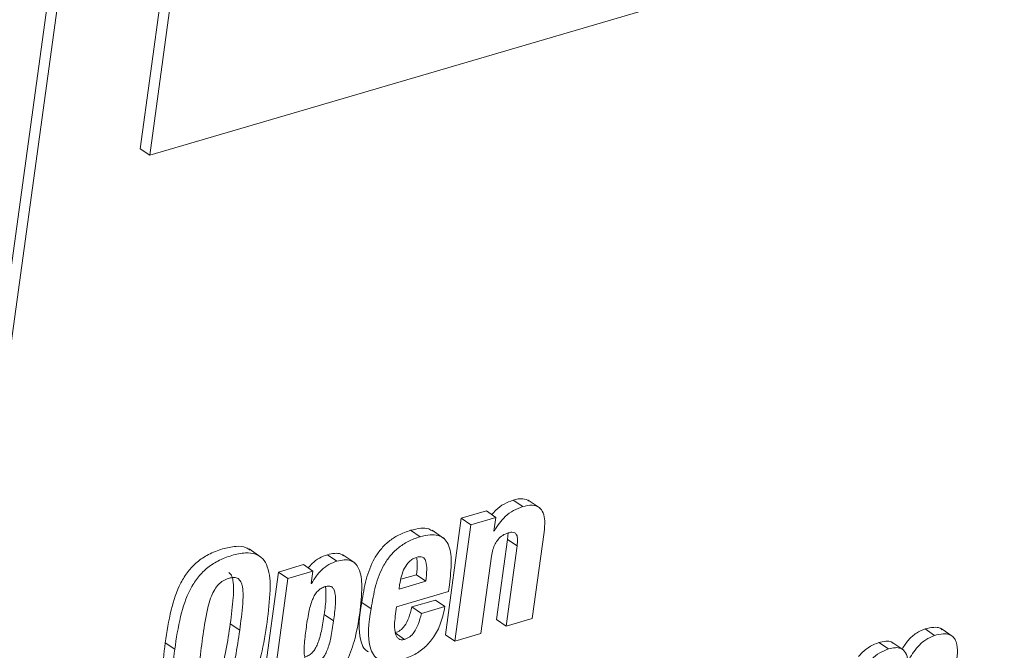
# Paper-space layout 'Sheet2' of a CAD drawing. Units: inches. Extents: x 0 to 195, y 0 to 151.
# Drawn here: x 155 to 156, y 127 to 128 of the extents above; entities that cross this region are included whole.
import ezdxf

# ---------------------------------------------------------------- set-up
doc = ezdxf.new("R2010")
doc.units = ezdxf.units.IN
doc.header["$MEASUREMENT"] = 0
doc.layers.add('SLD-0', color=179, linetype='Continuous')

psp = doc.layouts.new('Sheet2')

# ---------------------------------------------------------------- linework, layer by layer
at = {"layer": 'SLD-0', "color": 179, "linetype": 'Continuous', "lineweight": 15}
for p, q in [((163.05991, 129.89967), (154.78272, 127.46745)), ((154.89281, 129.62779), (153.10081, 116.55131)), ((154.90707, 129.61799), (153.11507, 116.54151)), ((154.76846, 127.47725), (155.05406, 129.56131)), ((154.78272, 127.46745), (155.06832, 129.55152)), ((154.78272, 127.46745), (154.76846, 127.47725)), ((155.34556, 126.93671), (155.3313, 126.94651)), ((155.37174, 126.93443), (155.35392, 126.94667)), ((155.29081, 126.93022), (155.25299, 126.91911)), ((155.30506, 126.92042), (155.29081, 126.93022)), ((155.25299, 126.91911), (155.2289, 126.74328)), ((155.26725, 126.90931), (155.25299, 126.91911)), ((155.30506, 126.92042), (155.26725, 126.90931)), ((155.30224, 126.89984), (155.30506, 126.92042)), ((155.19074, 126.89122), (155.17649, 126.90102)), ((155.22666, 126.88885), (155.20884, 126.90109)), ((155.26725, 126.90931), (155.24315, 126.73348)), ((155.30281, 126.90001), (155.30224, 126.89984)), ((155.30281, 126.90001), (155.30231, 126.90035)), ((155.32292, 126.88731), (155.3063, 126.76602)), ((155.32353, 126.89703), (155.32292, 126.88731)), ((155.33718, 126.87752), (155.32292, 126.88731)), ((155.36006, 126.76784), (155.37794, 126.89828)), ((154.95067, 126.8605), (154.93286, 126.87275)), ((155.33718, 126.87752), (155.32056, 126.75623)), ((155.06521, 126.85433), (155.05096, 126.86413)), ((155.09205, 126.85169), (155.07424, 126.86394)), ((155.28266, 126.74509), (155.29865, 126.86181)), ((155.01475, 126.8491), (154.97694, 126.83799)), ((155.02901, 126.8393), (155.01475, 126.8491)), ((154.97694, 126.83799), (154.94496, 126.60463)), ((154.99119, 126.82819), (154.95922, 126.59484)), ((154.99119, 126.82819), (154.97694, 126.83799)), ((155.02901, 126.8393), (154.99119, 126.82819)), ((155.02646, 126.8207), (155.02901, 126.8393)), ((155.1616, 126.82699), (155.18519, 126.83392)), ((155.19945, 126.82412), (155.18519, 126.83392)), ((155.02703, 126.82086), (155.02646, 126.8207)), ((155.02703, 126.82086), (155.02653, 126.82121)), ((155.15901, 126.81224), (155.19945, 126.82412)), ((155.15995, 126.81913), (155.15901, 126.81224)), ((155.23359, 126.80849), (155.23498, 126.81859)), ((155.15534, 126.78549), (155.23359, 126.80849)), ((155.21405, 126.79567), (155.17852, 126.78524)), ((155.2283, 126.78588), (155.21405, 126.79567)), ((155.11697, 126.78235), (155.10272, 126.79215)), ((155.15341, 126.7714), (155.15534, 126.78549)), ((155.19277, 126.77544), (155.17852, 126.78524)), ((155.2283, 126.78588), (155.19277, 126.77544)), ((155.06027, 126.76412), (155.04602, 126.77392)), ((155.32056, 126.75623), (155.3063, 126.76602)), ((155.32056, 126.75623), (155.36006, 126.76784)), ((154.9186, 126.7501), (154.90434, 126.7599)), ((155.96703, 126.74222), (155.95277, 126.75202)), ((155.99493, 126.74024), (155.97711, 126.75248)), ((155.1673, 126.73624), (155.15304, 126.74604)), ((155.24315, 126.73348), (155.2289, 126.74328)), ((155.24315, 126.73348), (155.28266, 126.74509)), ((154.82056, 126.7213), (154.80631, 126.73109)), ((155.89737, 126.72175), (155.88311, 126.73155)), ((155.92057, 126.71989), (155.90275, 126.73214))]:
    psp.add_line(p, q, dxfattribs=at)
for points, knots in [([(155.3313, 126.94651), (155.32667, 126.94478), (155.31715, 126.94122), (155.30631, 126.93326), (155.30091, 126.92698), (155.29891, 126.92465)], [0, 0, 0, 0, 0.3735208, 0.767351, 1, 1, 1, 1]), ([(155.35559, 126.94524), (155.35234, 126.94669), (155.34453, 126.95016), (155.33618, 126.94786), (155.3313, 126.94651)], [0, 0, 0, 0, 0.4161312, 1, 1, 1, 1]), ([(155.34556, 126.93671), (155.34091, 126.93499), (155.33136, 126.93146), (155.31968, 126.92252), (155.30993, 126.91194), (155.30525, 126.90409), (155.30281, 126.90001)], [0, 0, 0, 0, 0.2562338, 0.5263997, 0.7540751, 1, 1, 1, 1]), ([(155.37794, 126.89828), (155.37851, 126.90392), (155.37952, 126.91372), (155.37748, 126.92682), (155.37094, 126.93651), (155.35873, 126.93998), (155.35032, 126.93789), (155.34556, 126.93671)], [0, 0, 0, 0, 0.2618693, 0.4544599, 0.6026819, 0.775061, 1, 1, 1, 1]), ([(155.17649, 126.90102), (155.1703, 126.89887), (155.15848, 126.89475), (155.14325, 126.88465), (155.13106, 126.87251), (155.11842, 126.85376), (155.1082, 126.82661), (155.10457, 126.80378), (155.10272, 126.79215)], [0, 0, 0, 0, 0.1397531, 0.2667651, 0.3871771, 0.5058708, 0.7480785, 1, 1, 1, 1]), ([(155.21038, 126.89949), (155.20828, 126.90082), (155.20276, 126.90431), (155.1905, 126.90445), (155.18156, 126.90226), (155.17649, 126.90102)], [0, 0, 0, 0, 0.209476, 0.5516304, 1, 1, 1, 1]), ([(155.19074, 126.89122), (155.18455, 126.88907), (155.17274, 126.88495), (155.1575, 126.87486), (155.14531, 126.86271), (155.13267, 126.84397), (155.12246, 126.81681), (155.11882, 126.79399), (155.11697, 126.78235)], [0, 0, 0, 0, 0.139759, 0.2667478, 0.3871838, 0.5058441, 0.7480467, 1, 1, 1, 1]), ([(155.23498, 126.81859), (155.23638, 126.8305), (155.23878, 126.851), (155.23644, 126.87586), (155.22759, 126.88904), (155.2177, 126.89415), (155.20484, 126.89478), (155.19584, 126.89251), (155.19074, 126.89122)], [0, 0, 0, 0, 0.3281881, 0.5648152, 0.6569669, 0.7478669, 0.8569912, 1, 1, 1, 1]), ([(155.29865, 126.86181), (155.29924, 126.86522), (155.30036, 126.87164), (155.30374, 126.88032), (155.30853, 126.88775), (155.31511, 126.89382), (155.32076, 126.89598), (155.32359, 126.89705)], [0, 0, 0, 0, 0.2267436, 0.4264479, 0.605999, 0.8031513, 1, 1, 1, 1]), ([(155.32359, 126.89705), (155.3255, 126.89754), (155.32882, 126.89839), (155.33387, 126.89757), (155.3373, 126.89337), (155.33814, 126.88629), (155.33754, 126.8808), (155.33718, 126.87752)], [0, 0, 0, 0, 0.1900488, 0.331179, 0.4649216, 0.6804071, 1, 1, 1, 1]), ([(154.93419, 126.87086), (154.9323, 126.87229), (154.92625, 126.87686), (154.9109, 126.8771), (154.89186, 126.87325), (154.87173, 126.8654), (154.85405, 126.85373), (154.84003, 126.83902), (154.82522, 126.81525), (154.81338, 126.77866), (154.80877, 126.74768), (154.80631, 126.73109)], [0, 0, 0, 0, 0.03179377, 0.10183943, 0.19623602, 0.29920012, 0.39269244, 0.48252232, 0.57359515, 0.77170842, 1, 1, 1, 1]), ([(154.95986, 126.76223), (154.96184, 126.77819), (154.9653, 126.80597), (154.96425, 126.83942), (154.95443, 126.85841), (154.94213, 126.86636), (154.92534, 126.86758), (154.90605, 126.86335), (154.886, 126.85563), (154.86831, 126.84392), (154.85428, 126.82922), (154.83947, 126.80546), (154.82764, 126.76886), (154.82303, 126.73788), (154.82056, 126.7213)], [0, 0, 0, 0, 0.14946645, 0.2599786, 0.30196843, 0.34176246, 0.38938562, 0.45356096, 0.52355976, 0.58713038, 0.64818745, 0.7101063, 0.8448107, 1, 1, 1, 1]), ([(155.05096, 126.86413), (155.04679, 126.8626), (155.03834, 126.8595), (155.02871, 126.85213), (155.02393, 126.84636), (155.02205, 126.84409)], [0, 0, 0, 0, 0.3715394, 0.7523733, 1, 1, 1, 1]), ([(155.07577, 126.86233), (155.07432, 126.86335), (155.07032, 126.86617), (155.06125, 126.86659), (155.05461, 126.865), (155.05096, 126.86413)], [0, 0, 0, 0, 0.2033844, 0.5612008, 1, 1, 1, 1]), ([(155.09981, 126.77574), (155.10137, 126.78937), (155.10394, 126.81178), (155.10146, 126.83822), (155.0935, 126.85117), (155.08547, 126.856), (155.07558, 126.85689), (155.06889, 126.85524), (155.06521, 126.85433)], [0, 0, 0, 0, 0.388558, 0.6388596, 0.7271194, 0.8064719, 0.8934031, 1, 1, 1, 1]), ([(155.1851, 126.86013), (155.18321, 126.85941), (155.17945, 126.85799), (155.17299, 126.85283), (155.16688, 126.84404), (155.16222, 126.83196), (155.1607, 126.82338), (155.15995, 126.81913)], [0, 0, 0, 0, 0.1191621, 0.2375018, 0.4840122, 0.7443397, 1, 1, 1, 1]), ([(155.19945, 126.82412), (155.2, 126.82994), (155.20095, 126.83983), (155.20064, 126.85143), (155.19798, 126.85788), (155.19468, 126.86067), (155.19005, 126.86136), (155.18689, 126.86057), (155.1851, 126.86013)], [0, 0, 0, 0, 0.3677591, 0.6256436, 0.7175463, 0.7970018, 0.8846318, 1, 1, 1, 1]), ([(155.18519, 126.83392), (155.18596, 126.83976), (155.18705, 126.84807), (155.18601, 126.85634), (155.18571, 126.8588)], [0, 0, 0, 0, 0.7035901, 1, 1, 1, 1]), ([(155.06521, 126.85433), (155.06103, 126.85281), (155.05257, 126.84973), (155.0423, 126.84162), (155.03376, 126.83185), (155.02937, 126.82468), (155.02703, 126.82086)], [0, 0, 0, 0, 0.2549343, 0.5161884, 0.74275, 1, 1, 1, 1]), ([(154.9186, 126.7501), (154.92031, 126.76325), (154.92312, 126.78487), (154.92426, 126.80968), (154.92108, 126.82284), (154.91655, 126.82859), (154.90944, 126.83022), (154.90169, 126.82855), (154.89355, 126.82524), (154.88624, 126.81944), (154.88032, 126.81141), (154.87329, 126.79627), (154.86703, 126.76986), (154.86374, 126.74684), (154.86182, 126.73342)], [0, 0, 0, 0, 0.1962805, 0.3227532, 0.3633681, 0.394281, 0.4250336, 0.4652365, 0.5100891, 0.5539171, 0.6012743, 0.6561779, 0.7994864, 1, 1, 1, 1]), ([(154.90434, 126.7599), (154.90609, 126.7731), (154.90895, 126.7948), (154.90984, 126.81924), (154.90702, 126.83274), (154.90358, 126.83609), (154.90214, 126.83749)], [0, 0, 0, 0, 0.5002636, 0.8224977, 0.9260001, 1, 1, 1, 1]), ([(155.06027, 126.76412), (155.06132, 126.7724), (155.0631, 126.78636), (155.06346, 126.80261), (155.06105, 126.8116), (155.05785, 126.81575), (155.05281, 126.81718), (155.0472, 126.81606), (155.04135, 126.81356), (155.03607, 126.80921), (155.03174, 126.80336), (155.02666, 126.79284), (155.02211, 126.77543), (155.01991, 126.76039), (155.01867, 126.75189)], [0, 0, 0, 0, 0.1832678, 0.3090158, 0.3518658, 0.3854697, 0.4183419, 0.4604137, 0.5086406, 0.5566466, 0.6083832, 0.6669195, 0.8116871, 1, 1, 1, 1]), ([(155.04602, 126.77392), (155.04724, 126.78222), (155.04931, 126.7962), (155.04843, 126.81029), (155.04808, 126.81601)], [0, 0, 0, 0, 0.59395974, 1, 1, 1, 1]), ([(155.10272, 126.79215), (155.09934, 126.7716), (155.09531, 126.74713), (155.10593, 126.72152), (155.11105, 126.71838), (155.11279, 126.71731)], [0, 0, 0, 0, 0.77511236, 0.92330755, 1, 1, 1, 1]), ([(155.11697, 126.78235), (155.11333, 126.76145), (155.109, 126.73655), (155.12125, 126.71048), (155.13176, 126.70311), (155.14687, 126.70154), (155.15751, 126.70419), (155.16368, 126.70574)], [0, 0, 0, 0, 0.5225334, 0.622486, 0.7195067, 0.8373311, 1, 1, 1, 1]), ([(155.17852, 126.78524), (155.17708, 126.77966), (155.17449, 126.76963), (155.16862, 126.7575), (155.16138, 126.74943), (155.15579, 126.74715), (155.15304, 126.74604)], [0, 0, 0, 0, 0.3525, 0.6337622, 0.8204762, 1, 1, 1, 1]), ([(155.16368, 126.70574), (155.1702, 126.70805), (155.18282, 126.71254), (155.19901, 126.72431), (155.21254, 126.74022), (155.22297, 126.76106), (155.22647, 126.77734), (155.2283, 126.78588)], [0, 0, 0, 0, 0.1896734, 0.3671677, 0.5429643, 0.7604109, 1, 1, 1, 1]), ([(155.01665, 126.70984), (155.01691, 126.70988), (155.01932, 126.71019), (155.02352, 126.71244), (155.02875, 126.71661), (155.03302, 126.72249), (155.03806, 126.73299), (155.04257, 126.75039), (155.04477, 126.76542), (155.04602, 126.77392)], [0, 0, 0, 0, 0.010571, 0.0980584, 0.1854919, 0.2800967, 0.3875222, 0.6536042, 1, 1, 1, 1]), ([(155.03986, 126.66936), (155.04377, 126.67073), (155.05157, 126.67348), (155.06204, 126.68061), (155.07128, 126.68999), (155.08254, 126.70692), (155.09335, 126.73583), (155.09748, 126.76134), (155.09981, 126.77574)], [0, 0, 0, 0, 0.0959891, 0.1914197, 0.2912119, 0.4002738, 0.6613974, 1, 1, 1, 1]), ([(155.1673, 126.73624), (155.16566, 126.73588), (155.16268, 126.73522), (155.15833, 126.73675), (155.15538, 126.74012), (155.151, 126.75142), (155.15231, 126.76223), (155.15341, 126.7714)], [0, 0, 0, 0, 0.1100636, 0.2004544, 0.2926354, 0.4004218, 1, 1, 1, 1]), ([(155.19277, 126.77544), (155.19134, 126.76986), (155.18875, 126.75984), (155.18287, 126.74771), (155.17564, 126.73963), (155.17004, 126.73736), (155.1673, 126.73624)], [0, 0, 0, 0, 0.3525914, 0.6337667, 0.8204785, 1, 1, 1, 1]), ([(154.82056, 126.7213), (154.81857, 126.70533), (154.81512, 126.67755), (154.81617, 126.64409), (154.82598, 126.62509), (154.83827, 126.61714), (154.85506, 126.61593), (154.87434, 126.62014), (154.8944, 126.62787), (154.9121, 126.63958), (154.92612, 126.65428), (154.94093, 126.67805), (154.95278, 126.71465), (154.95739, 126.74564), (154.95986, 126.76223)], [0, 0, 0, 0, 0.1494672, 0.2599816, 0.3019728, 0.3417612, 0.3893611, 0.4535184, 0.5235172, 0.5870945, 0.6481679, 0.7100981, 0.8448101, 1, 1, 1, 1]), ([(154.84971, 126.6656), (154.84981, 126.66549), (154.85125, 126.66379), (154.85692, 126.66332), (154.86438, 126.66466), (154.87261, 126.66806), (154.8799, 126.67381), (154.88583, 126.68181), (154.89286, 126.69692), (154.89913, 126.72337), (154.90242, 126.74643), (154.90434, 126.7599)], [0, 0, 0, 0, 0.00348486, 0.05399222, 0.1200707, 0.19385132, 0.265799, 0.34344496, 0.43346132, 0.66906793, 1, 1, 1, 1]), ([(155.01867, 126.75189), (155.01761, 126.74361), (155.01584, 126.72965), (155.01549, 126.71341), (155.01797, 126.70442), (155.02123, 126.70029), (155.02634, 126.6989), (155.03197, 126.70001), (155.03779, 126.70252), (155.04301, 126.70685), (155.04728, 126.71269), (155.05231, 126.7232), (155.05683, 126.74059), (155.05903, 126.75562), (155.06027, 126.76412)], [0, 0, 0, 0, 0.1833523, 0.3090825, 0.3519736, 0.3857882, 0.4191061, 0.4618785, 0.5094856, 0.5570071, 0.6084974, 0.6669197, 0.8116022, 1, 1, 1, 1]), ([(155.95277, 126.75202), (155.9483, 126.75009), (155.9389, 126.74603), (155.92694, 126.73536), (155.92111, 126.72619), (155.91816, 126.72154)], [0, 0, 0, 0, 0.30901804, 0.65000251, 1, 1, 1, 1]), ([(155.97863, 126.75087), (155.97756, 126.75169), (155.97395, 126.75446), (155.9644, 126.75479), (155.95705, 126.75304), (155.95277, 126.75202)], [0, 0, 0, 0, 0.1481408, 0.503116, 1, 1, 1, 1]), ([(154.86182, 126.73342), (154.86011, 126.72022), (154.85729, 126.69856), (154.85614, 126.67372), (154.85931, 126.66057), (154.86386, 126.65486), (154.87097, 126.65329), (154.87871, 126.65494), (154.88684, 126.65825), (154.89416, 126.66402), (154.90008, 126.67201), (154.90712, 126.68712), (154.91338, 126.71357), (154.91668, 126.73663), (154.9186, 126.7501)], [0, 0, 0, 0, 0.1968966, 0.323215, 0.3636602, 0.394422, 0.4251081, 0.4652652, 0.5101045, 0.5538149, 0.600995, 0.6556991, 0.798873, 1, 1, 1, 1]), ([(155.96703, 126.74222), (155.96254, 126.7403), (155.95312, 126.73626), (155.93889, 126.72322), (155.93143, 126.71121), (155.92679, 126.70376)], [0, 0, 0, 0, 0.2558516, 0.5382327, 1, 1, 1, 1]), ([(155.99981, 126.69854), (156.00056, 126.70423), (156.00204, 126.7155), (156.00146, 126.72977), (155.99636, 126.7395), (155.9892, 126.7442), (155.97877, 126.74516), (155.97135, 126.7433), (155.96703, 126.74222)], [0, 0, 0, 0, 0.2392945, 0.4740639, 0.5778311, 0.68323, 0.815238, 1, 1, 1, 1]), ([(154.80631, 126.73109), (154.80426, 126.71503), (154.80069, 126.6871), (154.80227, 126.65441), (154.81026, 126.63649), (154.81598, 126.63322), (154.81771, 126.63223)], [0, 0, 0, 0, 0.4668334, 0.812005, 0.9431191, 1, 1, 1, 1]), ([(155.88311, 126.73155), (155.87874, 126.7298), (155.86949, 126.7261), (155.85934, 126.71836), (155.85424, 126.71238), (155.85255, 126.7104)], [0, 0, 0, 0, 0.3744431, 0.7921925, 1, 1, 1, 1]), ([(155.89737, 126.72175), (155.89298, 126.72002), (155.88369, 126.71635), (155.87245, 126.70732), (155.86296, 126.69707), (155.85875, 126.68947), (155.85663, 126.68566)], [0, 0, 0, 0, 0.2525831, 0.5344463, 0.7662269, 1, 1, 1, 1]), ([(155.90409, 126.73033), (155.90338, 126.73107), (155.90072, 126.73383), (155.89256, 126.73376), (155.88652, 126.73235), (155.88311, 126.73155)], [0, 0, 0, 0, 0.1361055, 0.5126657, 1, 1, 1, 1]), ([(155.92679, 126.70376), (155.92613, 126.7081), (155.92498, 126.71567), (155.91688, 126.72335), (155.90699, 126.72419), (155.90084, 126.72263), (155.89737, 126.72175)], [0, 0, 0, 0, 0.3103712, 0.5416787, 0.7414133, 1, 1, 1, 1])]:
    psp.add_open_spline(points, degree=3, knots=knots, dxfattribs=at)

doc.saveas('drawing.dxf')
